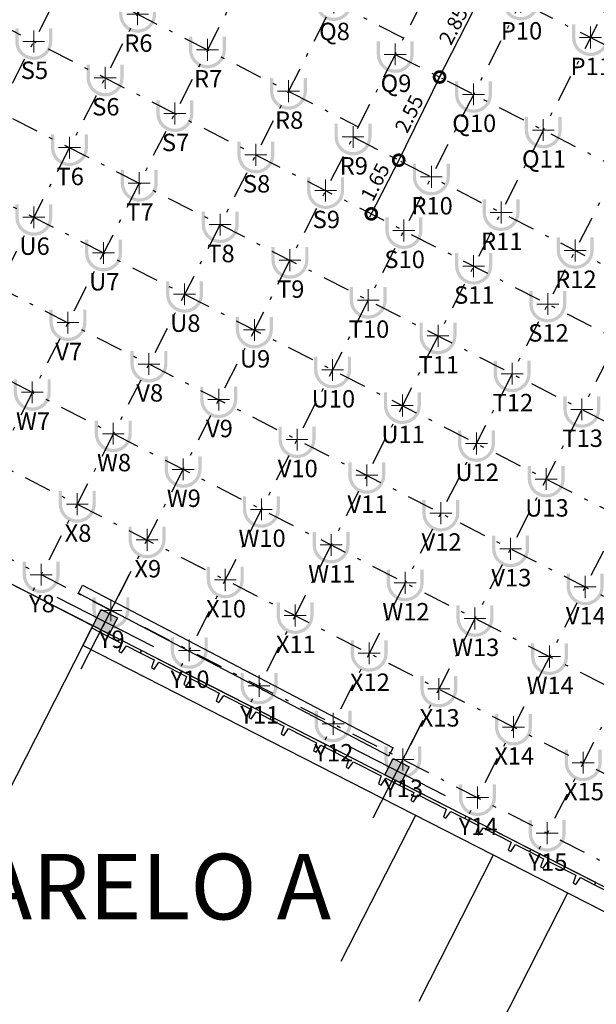
# Model space of a CAD drawing. Units: metres. Extents: x 30886 to 31086, y 292474 to 292597.
# Drawn here: x 30983 to 30998, y 292488 to 292515 of the extents above; entities that cross this region are included whole.
import ezdxf
from ezdxf.enums import TextEntityAlignment as Align
from ezdxf.lldxf.tags import DXFTag

# ---------------------------------------------------------------- set-up
doc = ezdxf.new("R2010")
doc.units = ezdxf.units.M
doc.header["$PDMODE"] = 35
doc.linetypes.add('ACAD_ISO05W100', pattern=[33, 24, -3, 0, -3, 0, -3])
doc.linetypes.add('DASHDOT2', pattern=[0.5, 0.25, -0.125, 0, -0.125])
for name, color, linetype in [('1', 1, 'Continuous'), ('ECN_IDENTIFICAÇÃO_TEXTOS DO PAVILHÃO', 2, 'Continuous'), ('EIXO', 1, 'Continuous'), ('PLANTA', 8, 'Continuous')]:
    doc.layers.add(name, color=color, linetype=linetype)
for name, color, linetype, lineweight in [('Coluna', 5, 'Continuous', 30), ('PONTO AÉREO EIXO', 253, 'DASHDOT2', 30), ('PONTOS AEREOS', 1, 'ACAD_ISO05W100', 5)]:
    doc.layers.add(name, color=color, linetype=linetype, lineweight=lineweight)
doc.styles.add('Arial', font='arial.ttf')
doc.styles.add('PADRAO_ARIAL', font='arial.ttf')
doc.styles.add('ROMANS', font='romans.shx')
tags = doc.linetypes.add('DASHDOTX2', pattern=[2, 1, -0.5, 0, -0.5]).pattern_tags.tags
tags[10:11] = [DXFTag(74, 4), DXFTag(75, 0), DXFTag(340, '0'), DXFTag(46, 1.0), DXFTag(50, 0.0), DXFTag(44, 0.0), DXFTag(45, 0.0)]
tags[8:9] = [DXFTag(74, 4), DXFTag(75, 0), DXFTag(340, '0'), DXFTag(46, 1.0), DXFTag(50, 0.0), DXFTag(44, 0.0), DXFTag(45, 0.0)]
tags[6:7] = [DXFTag(74, 4), DXFTag(75, 0), DXFTag(340, '0'), DXFTag(46, 1.0), DXFTag(50, 0.0), DXFTag(44, 0.0), DXFTag(45, 0.0)]
tags[4:5] = [DXFTag(74, 4), DXFTag(75, 0), DXFTag(340, '0'), DXFTag(46, 1.0), DXFTag(50, 0.0), DXFTag(44, 0.0), DXFTag(45, 0.0)]
doc.dimstyles.new('EXPO CENTER 1', dxfattribs={"dimtxt": 0.4, "dimasz": 0.6, "dimexe": 0.1, "dimexo": 0.0625, "dimgap": 0.1, "dimtad": 1, "dimzin": 0, "dimdsep": 46, "dimtxsty": 'Arial', "dimblk": 'DOTSMALL', "dimcen": 0.09, "dimdle": 0.1, "dimclrd": 1, "dimclre": 1, "dimclrt": 1, "dimadec": 0, "dimazin": 0, "dimtfac": 1, "dimtofl": 0, "dimtmove": 0, "dimatfit": 3, "dimldrblk": 'DOTSMALL', "dimfxl": 1, "dimtfill": 1, "dimtolj": 1, "dimtzin": 0, "dimlwd": -1, "dimlwe": -1, "dimarcsym": 0})

# ---------------------------------------------------------------- blocks, each defined once
blk = doc.blocks.new('PLANTA')
at = {"layer": 'PLANTA'}
for p, q in [((-680, -33471), (7001, -37395)), ((-680, -33471), (31489, -49907)), ((6604, -36504), (6720, -36283)), ((6604, -36504), (15130, -40967)), ((6720, -36283), (15246, -40745)), ((7001, -37395), (2752, -45725)), ((6724, -37935), (7001, -37395)), ((7001, -37395), (6969, -37456)), ((6969, -37456), (7795, -37879)), ((8335, -38077), (7001, -37395)), ((52712, -61435), (6724, -37935)), ((7795, -37879), (7718, -38098)), ((7718, -38098), (7789, -38134)), ((7789, -38134), (7921, -37943)), ((7921, -37943), (8303, -38139)), ((8335, -38077), (8303, -38139)), ((8303, -38139), (8335, -38077)), ((10116, -38987), (8335, -38077)), ((8303, -38139), (8686, -38334)), ((8686, -38334), (8608, -38553)), ((8680, -38589), (8812, -38399)), ((8812, -38399), (9576, -38789)), ((8608, -38553), (8680, -38589)), ((9576, -38789), (9499, -39008)), ((9570, -39044), (9702, -38854)), ((9702, -38854), (10084, -39049)), ((9499, -39008), (9570, -39044)), ((10116, -38987), (10084, -39049)), ((10084, -39049), (10467, -39244)), ((11897, -39896), (10116, -38987)), ((10467, -39244), (10389, -39463)), ((10389, -39463), (10461, -39499)), ((10461, -39499), (10593, -39309)), ((10593, -39309), (11357, -39699)), ((11357, -39699), (11280, -39918)), ((11280, -39918), (11351, -39954)), ((11351, -39954), (11483, -39763)), ((11483, -39763), (11865, -39959)), ((11897, -39896), (11865, -39959)), ((11865, -39959), (12248, -40154)), ((13678, -40806), (11897, -39896)), ((12248, -40154), (12170, -40373)), ((12242, -40409), (12374, -40218)), ((12374, -40218), (13138, -40609)), ((12170, -40373), (12242, -40409)), ((13138, -40609), (13061, -40828)), ((13061, -40828), (13132, -40864)), ((13132, -40864), (13264, -40673)), ((13264, -40673), (13646, -40869)), ((13678, -40806), (13646, -40869)), ((15459, -41716), (13678, -40806)), ((15130, -40967), (15246, -40745)), ((13646, -40869), (14029, -41064)), ((14029, -41064), (13951, -41283)), ((13951, -41283), (14023, -41319)), ((14023, -41319), (14155, -41128)), ((14155, -41128), (14919, -41519)), ((14919, -41519), (14842, -41738)), ((14913, -41774), (15045, -41583)), ((15045, -41583), (15427, -41779)), ((14842, -41738), (14913, -41774)), ((15427, -41779), (15459, -41716)), ((15460, -41717), (15428, -41779)), ((15428, -41779), (15811, -41974)), ((17241, -42627), (15460, -41717)), ((15811, -41974), (15733, -42193)), ((15804, -42230), (15936, -42039)), ((15936, -42039), (16701, -42429)), ((15733, -42193), (15804, -42230)), ((16701, -42429), (16624, -42648)), ((15858, -42603), (13811, -46621)), ((16624, -42648), (16695, -42684)), ((16695, -42684), (16827, -42494)), ((16827, -42494), (17209, -42689)), ((17241, -42627), (17209, -42689)), ((17209, -42689), (17592, -42884)), ((19022, -43537), (17241, -42627)), ((17592, -42884), (17514, -43103)), ((17585, -43139), (17717, -42949)), ((17717, -42949), (18482, -43339)), ((17514, -43103), (17585, -43139)), ((18482, -43339), (18405, -43558)), ((18476, -43594), (18608, -43404)), ((18608, -43404), (18990, -43599)), ((19022, -43537), (18990, -43599)), ((20803, -44446), (19022, -43537)), ((17993, -43694), (15946, -47711)), ((18405, -43558), (18476, -43594)), ((18990, -43599), (19373, -43794)), ((19373, -43794), (19295, -44013)), ((19295, -44013), (19366, -44049)), ((19366, -44049), (19498, -43858)), ((19498, -43858), (20263, -44249)), ((20263, -44249), (20186, -44468)), ((20257, -44504), (20389, -44313)), ((20389, -44313), (20771, -44509)), ((20186, -44468), (20257, -44504)), ((20803, -44446), (20771, -44509)), ((20771, -44509), (21154, -44704)), ((22584, -45356), (20803, -44446)), ((20033, -44736), (17986, -48753))]:
    blk.add_line(p, q, dxfattribs=at)
for points in [[(7228, -36950), (7673, -37177), (7446, -37622), (7001, -37395)], [(15243, -41044), (15688, -41272), (15460, -41717), (15015, -41490)]]:
    blk.add_lwpolyline(points, close=True, dxfattribs=at)
blk = doc.blocks.new('*U182')
at = {"layer": 'PONTOS AEREOS', "true_color": 0xf8991e, "transparency": 33554687}
h = blk.add_hatch(color=30, dxfattribs=at)
h.dxf.hatch_style = 1
edge = h.paths.add_edge_path()
edge.add_line((-0.508, 0.36), (-0.418, 0.36))
edge.add_line((-0.418, 0.36), (-0.418, 0))
edge.add_arc((0, 0), 0.418, 180, 360)
edge.add_line((0.418, 0), (0.418, 0.36))
edge.add_line((0.418, 0.36), (0.508, 0.36))
edge.add_line((0.508, 0.36), (0.508, 0))
edge.add_arc((0, 0), 0.508, -180, 0, ccw=False)
edge.add_line((-0.508, 0), (-0.508, 0.36))
at = {"layer": 'PONTOS AEREOS'}
for p, q in [((0, 0), (0, 0.3)), ((-0.3, 0), (0, 0)), ((0, 0), (0.3, 0)), ((0, -0.3), (0, 0))]:
    blk.add_line(p, q, dxfattribs=at)
at = {"style": 'PADRAO_ARIAL'}
blk.add_attdef('EIXO', text='', height=0.478, dxfattribs=at).set_placement((0.02, -1.032), align=Align.CENTER)
blk = doc.blocks.new('Pontos Aéreos Amarelo')
at = {"layer": 'PONTO AÉREO EIXO', "ltscale": 3}
for p, q in [((89.423, -30.359), (64.621, -78.889)), ((91.383, -31.36), (66.581, -79.89)), ((93.298, -32.339), (68.496, -80.869)), ((95.522, -33.476), (70.72, -82.006)), ((97.437, -34.455), (72.636, -82.984)), ((99.586, -35.553), (74.785, -84.083)), ((101.502, -36.532), (76.7, -85.062)), ((103.536, -37.571), (78.734, -86.101)), ((105.451, -38.55), (80.65, -87.08)), ((107.498, -39.596), (82.697, -88.126)), ((109.414, -40.575), (84.612, -89.105)), ((65.797, -56.466), (106.364, -77.197)), ((80.895, -66.823), (64.727, -58.56)), ((63.482, -60.997), (79.65, -69.259)), ((62.588, -62.745), (103.155, -83.477)), ((61.61, -64.66), (102.176, -85.391)), ((60.631, -66.574), (99.217, -86.293)), ((80.668, -67.268), (103.085, -78.724)), ((59.653, -68.489), (100.219, -89.22)), ((79.509, -69.535), (103.908, -82.004)), ((58.675, -70.403), (99.241, -91.135)), ((57.685, -72.34), (98.251, -93.071)), ((56.695, -74.276), (95.28, -93.996))]:
    blk.add_line(p, q, dxfattribs=at)
for p, values in [((78.98, -65.844), {'EIXO': 'Q8'}), ((84.115, -65.827), {'EIXO': 'P10'}), ((73.595, -66.165), {'EIXO': 'R6'}), ((86.03, -66.806), {'EIXO': 'P11'}), ((70.742, -66.912), {'EIXO': 'S5'}), ((75.511, -67.144), {'EIXO': 'R7'}), ((80.668, -67.268), {'EIXO': 'Q9'}), ((72.702, -67.914), {'EIXO': 'S6'}), ((77.735, -68.28), {'EIXO': 'R8'}), ((82.817, -68.366), {'EIXO': 'Q10'}), ((74.617, -68.893), {'EIXO': 'S7'}), ((79.509, -69.535), {'EIXO': 'R9'}), ((84.732, -69.345), {'EIXO': 'Q11'}), ((71.723, -69.828), {'EIXO': 'T6'}), ((76.841, -70.029), {'EIXO': 'S8'}), ((81.659, -70.633), {'EIXO': 'R10'}), ((73.639, -70.807), {'EIXO': 'T7'}), ((78.756, -71.008), {'EIXO': 'S9'}), ((70.745, -71.743), {'EIXO': 'U6'}), ((83.574, -71.612), {'EIXO': 'R11'}), ((75.863, -71.944), {'EIXO': 'T8'}), ((80.906, -72.106), {'EIXO': 'S10'}), ((72.66, -72.721), {'EIXO': 'U7'}), ((85.608, -72.652), {'EIXO': 'R12'}), ((77.778, -72.922), {'EIXO': 'T9'}), ((82.821, -73.085), {'EIXO': 'S11'}), ((74.884, -73.858), {'EIXO': 'U8'}), ((79.927, -74.021), {'EIXO': 'T10'}), ((84.855, -74.125), {'EIXO': 'S12'}), ((71.682, -74.636), {'EIXO': 'V7'}), ((76.799, -74.837), {'EIXO': 'U9'}), ((81.842, -75), {'EIXO': 'T11'}), ((73.906, -75.773), {'EIXO': 'V8'}), ((78.949, -75.935), {'EIXO': 'U10'}), ((83.877, -76.039), {'EIXO': 'T12'}), ((70.703, -76.55), {'EIXO': 'W7'}), ((75.821, -76.751), {'EIXO': 'V9'}), ((80.864, -76.914), {'EIXO': 'U11'}), ((85.792, -77.018), {'EIXO': 'T13'}), ((72.927, -77.687), {'EIXO': 'W8'}), ((77.971, -77.85), {'EIXO': 'V10'}), ((82.898, -77.954), {'EIXO': 'U12'}), ((74.843, -78.666), {'EIXO': 'W9'}), ((79.886, -78.829), {'EIXO': 'V11'}), ((84.814, -78.932), {'EIXO': 'U13'}), ((71.938, -79.624), {'EIXO': 'X8'}), ((76.992, -79.764), {'EIXO': 'W10'}), ((81.92, -79.868), {'EIXO': 'V12'}), ((73.853, -80.602), {'EIXO': 'X9'}), ((78.907, -80.743), {'EIXO': 'W11'}), ((83.835, -80.847), {'EIXO': 'V13'}), ((70.948, -81.56), {'EIXO': 'Y8'}), ((76.002, -81.701), {'EIXO': 'X10'}), ((80.942, -81.783), {'EIXO': 'W12'}), ((85.882, -81.893), {'EIXO': 'V14'}), ((72.863, -82.539), {'EIXO': 'Y9'}), ((77.918, -82.68), {'EIXO': 'X11'}), ((82.857, -82.761), {'EIXO': 'W13'}), ((75.013, -83.638), {'EIXO': 'Y10'}), ((79.952, -83.719), {'EIXO': 'X12'}), ((84.904, -83.808), {'EIXO': 'W14'}), ((76.928, -84.616), {'EIXO': 'Y11'}), ((81.867, -84.698), {'EIXO': 'X13'}), ((78.962, -85.656), {'EIXO': 'Y12'}), ((83.914, -85.744), {'EIXO': 'X14'}), ((80.877, -86.635), {'EIXO': 'Y13'}), ((85.829, -86.723), {'EIXO': 'X15'}), ((82.925, -87.681), {'EIXO': 'Y14'}), ((84.84, -88.66), {'EIXO': 'Y15'})]:
    blk.add_blockref('*U182', p).add_auto_attribs(values)
blk = doc.blocks.new('COLUNA1')
at = {"layer": 'Coluna', "true_color": 0x939598}
blk.add_hatch(color=252, dxfattribs=at).paths.add_polyline_path([(-0.5, 0.5), (0.5, 0.5), (0.5, -0.5), (-0.5, -0.5)])
at = {"layer": 'Coluna'}
blk.add_lwpolyline([(-0.5, 0.5), (0.5, 0.5), (0.5, -0.5), (-0.5, -0.5)], close=True, dxfattribs=at)
at = {"layer": 'EIXO', "linetype": 'DASHDOTX2'}
for p, q in [((0, 2.915), (0, -2.915)), ((-2.977, 0), (2.977, 0))]:
    blk.add_line(p, q, dxfattribs=at)
blk = doc.blocks.new('pilares concreto')
at = {"layer": 'Coluna', "lineweight": 50}
for p, xscale, yscale, zscale, rotation in [((81.953, -82.604), 0.4999999999999997, 0.4999999999999997, 0.4999999999999997, 332.9260951826954), ((89.967, -86.698), 0.4999999999999961, 0.4999999999999961, 0.4999999999999961, 332.9260951826953)]:
    blk.add_blockref('COLUNA1', p, dxfattribs=dict(at, xscale=xscale, yscale=yscale, zscale=zscale, rotation=rotation))
blk = doc.blocks.new('_DotSmall')
at = {"color": 0, "linetype": 'ByBlock', "lineweight": 40, "const_width": 0.5}
blk.add_lwpolyline([(-0.0625, 0, 1), (0.0625, 0, 1)], format="xyb", close=True, dxfattribs=at)
blk = doc.blocks.new('*D225')
at = {"layer": '1', "color": 1, "transparency": 16777216}
for p, q in [((30994.051, 292513.205), (30995.44, 292515.923)), ((30995.375, 292515.844), (30995.305, 292515.879)), ((30994.077, 292513.304), (30994.008, 292513.34))]:
    blk.add_line(p, q, dxfattribs=at)
at = {"layer": 'Defpoints', "color": 0, "transparency": 16777216}
for p in [(30995.394, 292515.834), (30995.431, 292515.815), (30994.133, 292513.276)]:
    blk.add_point(p, dxfattribs=at)
at = {"layer": '1', "color": 1, "transparency": 16777216, "xscale": 0.6, "yscale": 0.6, "zscale": 0.6}
for p, rotation in [((30995.394, 292515.834), 62.93057905398068), ((30994.097, 292513.294), 242.9305790539807)]:
    blk.add_blockref('_DotSmall', p, dxfattribs=dict(at, rotation=rotation))
at = {"layer": '1', "color": 1, "transparency": 16777216, "insert": (30994.475, 292514.703), "char_height": 0.4, "attachment_point": 5, "rotation": 62.9306, "style": 'Arial', "bg_fill": 3, "box_fill_scale": 1.1, "bg_fill_color": 256, "bg_fill_true_color": 13158600, "bg_fill_transparency": 0}
blk.add_mtext('\\A1;2.85', dxfattribs=at)
blk = doc.blocks.new('*D226')
at = {"layer": '1', "color": 1, "transparency": 16777216}
for p, q in [((30994.141, 292513.384), (30992.93, 292510.919)), ((30994.153, 292513.267), (30994.186, 292513.25)), ((30993.031, 292510.981), (30993.064, 292510.965))]:
    blk.add_line(p, q, dxfattribs=at)
at = {"layer": 'Defpoints', "color": 0, "transparency": 16777216}
for p in [(30994.097, 292513.294), (30992.975, 292511.009), (30992.975, 292511.009)]:
    blk.add_point(p, dxfattribs=at)
at = {"layer": '1', "color": 1, "transparency": 16777216, "xscale": 0.6, "yscale": 0.6, "zscale": 0.6}
for p, rotation in [((30994.097, 292513.294), 63.85163206694022), ((30992.975, 292511.009), 243.8516320669402)]:
    blk.add_blockref('_DotSmall', p, dxfattribs=dict(at, rotation=rotation))
at = {"layer": '1', "color": 1, "transparency": 16777216, "insert": (30993.263, 292512.286), "char_height": 0.4, "attachment_point": 5, "rotation": 63.8516, "style": 'Arial', "bg_fill": 3, "box_fill_scale": 1.1, "bg_fill_color": 256, "bg_fill_true_color": 13158600, "bg_fill_transparency": 0}
blk.add_mtext('\\A1;2.55', dxfattribs=at)
blk = doc.blocks.new('*D227')
at = {"layer": '1', "color": 1, "transparency": 16777216}
for p, q in [((30993.02, 292511.098), (30992.176, 292509.447)), ((30992.919, 292511.037), (30992.885, 292511.054)), ((30992.166, 292509.564), (30992.133, 292509.581))]:
    blk.add_line(p, q, dxfattribs=at)
at = {"layer": 'Defpoints', "color": 0, "transparency": 16777216}
for p in [(30992.975, 292511.009), (30992.222, 292509.536), (30992.222, 292509.536)]:
    blk.add_point(p, dxfattribs=at)
at = {"layer": '1', "color": 1, "transparency": 16777216, "xscale": 0.6, "yscale": 0.6, "zscale": 0.6}
for p, rotation in [((30992.975, 292511.009), 62.93057904479854), ((30992.222, 292509.536), 242.9305790447985)]:
    blk.add_blockref('_DotSmall', p, dxfattribs=dict(at, rotation=rotation))
at = {"layer": '1', "color": 1, "transparency": 16777216, "insert": (30992.327, 292510.411), "char_height": 0.4, "attachment_point": 5, "rotation": 62.9306, "style": 'Arial', "bg_fill": 3, "box_fill_scale": 1.1, "bg_fill_color": 256, "bg_fill_true_color": 13158600, "bg_fill_transparency": 0}
blk.add_mtext('\\A1;1.65', dxfattribs=at)

msp = doc.modelspace()

# ---------------------------------------------------------------- block references
at = {"layer": 'Coluna'}
msp.add_blockref('pilares concreto', (30902.962, 292580.934), dxfattribs=at)
at = {"layer": 'PLANTA', "xscale": 0.000999999999999482, "yscale": 0.000999999999999482, "zscale": 0.000999999999999482}
msp.add_blockref('PLANTA', (30977.577, 292535.617), dxfattribs=at)
at = {"layer": 'PONTOS AEREOS'}
msp.add_blockref('Pontos Aéreos Amarelo', (30912.212, 292581.184), dxfattribs=at)

# ---------------------------------------------------------------- texts
at = {"layer": 'ECN_IDENTIFICAÇÃO_TEXTOS DO PAVILHÃO', "color": 9, "linetype": 'Continuous', "ltscale": 0.6, "true_color": 0xc7c8ca, "insert": (30984.526, 292491.957), "char_height": 1.5, "width": 13.93683, "attachment_point": 2, "style": 'ROMANS'}
msp.add_mtext('\\pxqc;{\\fArial Narrow|b1|i0|c0|p34;\\H1.2x;AMARELO A}', dxfattribs=at)

# ---------------------------------------------------------------- next in the draw order: dimensions: what is measured, and where the dimension line sits
at = {"layer": '1'}
dim = msp.add_aligned_dim(p1=(30994.133, 292513.276), p2=(30995.431, 292515.815), distance=0.041, dimstyle='EXPO CENTER 1', dxfattribs=at)
dim.commit()
dim.dimension.update_dxf_attribs({"geometry": '*D225', "text_midpoint": (30994.475, 292514.703)})

# ---------------------------------------------------------------- next in the draw order: dimensions: what is measured, and where the dimension line sits
dim = msp.add_aligned_dim(p1=(30994.097, 292513.294), p2=(30992.975, 292511.009), distance=0, dimstyle='EXPO CENTER 1', dxfattribs=at)
dim.commit()
dim.dimension.update_dxf_attribs({"geometry": '*D226', "text_midpoint": (30993.263, 292512.286)})

# ---------------------------------------------------------------- next in the draw order: dimensions: what is measured, and where the dimension line sits
dim = msp.add_aligned_dim(p1=(30992.975, 292511.009), p2=(30992.222, 292509.536), distance=0, dimstyle='EXPO CENTER 1', dxfattribs=at)
dim.commit()
dim.dimension.update_dxf_attribs({"geometry": '*D227', "text_midpoint": (30992.327, 292510.411)})

doc.saveas('drawing.dxf')
